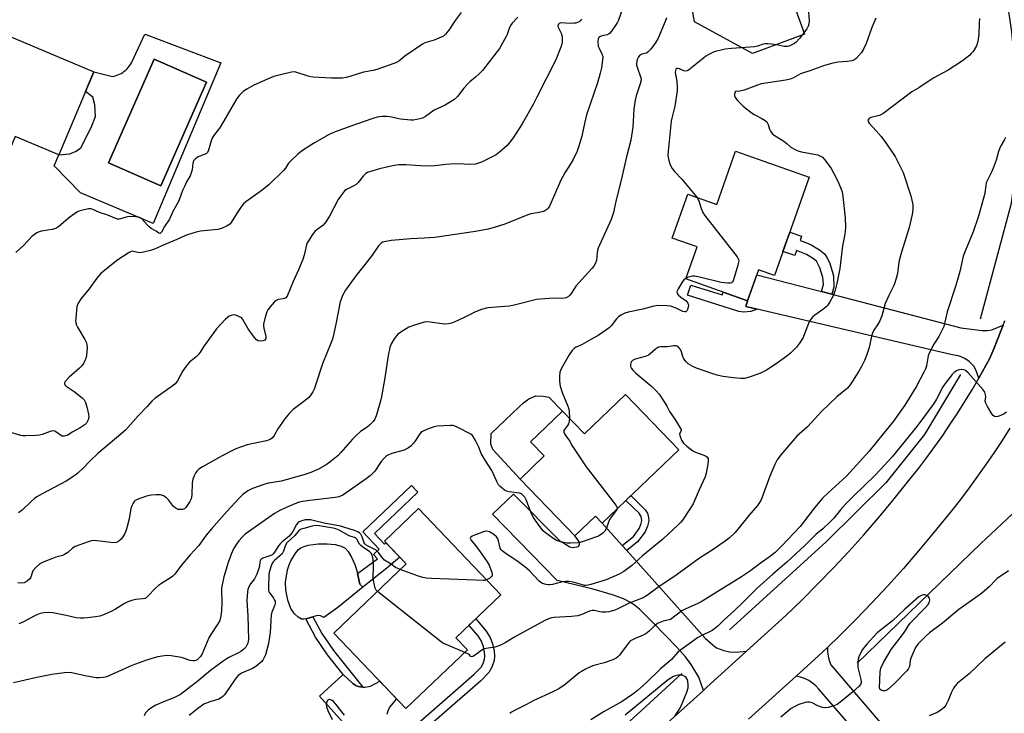
# Model space of a CAD drawing. Units: inches. Extents: x 1249762 to 1255762, y 489455 to 493456.
# Drawn here: x 1253824 to 1254204, y 490397 to 490665 of the extents above; entities that cross this region are included whole.
import ezdxf

# ---------------------------------------------------------------- set-up
doc = ezdxf.new("R2010")
doc.units = ezdxf.units.IN
doc.header["$MEASUREMENT"] = 0
for name, color, linetype in [('BLDG-Footprint', 5, 'Continuous'), ('CULTRL-Pad', 6, 'Continuous'), ('CULTRL-Swimming Pool in Ground', 4, 'Continuous'), ('HYDRO-Canal', 164, 'Continuous'), ('TRANS-Driveway', 251, 'Continuous'), ('TRANS-Non Street Sidewalk', 7, 'Continuous'), ('TRANS-Road', 130, 'Continuous'), ('Undefined', 1, 'Continuous')]:
    doc.layers.add(name, color=color, linetype=linetype)

msp = doc.modelspace()

# ---------------------------------------------------------------- linework, layer by layer
at = {"layer": 'BLDG-Footprint'}
for points, elevation in [([(1253852.83, 490644.88), (1253839.31, 490612.78), (1253822.57, 490619.84), (1253810.53, 490591.24), (1253786.27, 490601.46), (1253794.35, 490620.62), (1253789.22, 490622.78), (1253806.72, 490664.31)], 383.4), ([(1254128.73, 490604.14), (1254115.27, 490566.21), (1254109.16, 490568.38), (1254104.93, 490556.46), (1254081.14, 490564.91), (1254085.52, 490577.24), (1254075.84, 490580.68), (1254081.88, 490597.67), (1254093.06, 490593.7), (1254100.34, 490614.22)], 371.94), ([(1254057.84, 490520.37), (1254078.38, 490499), (1254048.91, 490470.68), (1254046.28, 490473.42), (1254038.3, 490465.75), (1254017.2, 490487.7), (1254026.52, 490496.66), (1254021.27, 490502.12), (1254033.56, 490513.94), (1254042.01, 490505.15)], 371.92), ([(1253996.91, 490421.73), (1253973.21, 490399.11), (1253945.38, 490428.26), (1253973.33, 490454.95), (1253964.9, 490463.77), (1253978.01, 490476.28), (1254009.79, 490442.98), (1253992.43, 490426.42)], 368.77)]:
    msp.add_lwpolyline(points, close=True, dxfattribs=dict(at, elevation=elevation))
at = {"layer": 'CULTRL-Pad'}
for points in [[(1254083.32, 490708.12), (1254088.93, 490691.67), (1254094.2, 490693.46), (1254096.71, 490686.11), (1254115.36, 490691.65), (1254126.84, 490659.37), (1254106.83, 490651.97), (1254084.51, 490664.15), (1254082.64, 490674.96), (1254075.97, 490678.61), (1254067.41, 490702.74)], [(1254026.52, 490496.66), (1254017.2, 490487.7), (1254009.84, 490495.74), (1254006.78, 490499.15), (1254005.95, 490501.18), (1254006.04, 490505.27), (1254016.89, 490515.56), (1254018.59, 490517.17), (1254020.61, 490518.62), (1254023.27, 490519.78), (1254026.11, 490519.67), (1254028.33, 490519.24), (1254033.57, 490513.94), (1254021.27, 490502.12)], [(1253946.92, 490438.15), (1253941.59, 490434.22), (1253940.23, 490434.93), (1253939.17, 490435.08), (1253937.31, 490434.52), (1253934.73, 490433.74), (1253934.57, 490433.72), (1253933.78, 490433.6), (1253932.99, 490433.68), (1253931.68, 490434.41), (1253930.22, 490435.65), (1253928.87, 490437.8), (1253927.69, 490441.02), (1253926.91, 490444.85), (1253926.8, 490447.9), (1253927.59, 490452.62), (1253928.14, 490454.53), (1253928.8, 490456.11), (1253930.77, 490459.22), (1253931.85, 490460.47), (1253932.64, 490461.12), (1253933.91, 490461.69), (1253935.51, 490462.16), (1253939.34, 490462.71), (1253942.78, 490462.69), (1253945.97, 490462.38), (1253948.2, 490461.85), (1253949.83, 490461), (1253950.97, 490459.69), (1253952.23, 490457.52), (1253953.47, 490454.73), (1253954.41, 490451.93), (1253955.43, 490447.07), (1253956.56, 490445.94)]]:
    msp.add_lwpolyline(points, close=True, dxfattribs=at)
for points in [[(1253873.28, 490659.05, 0), (1253901.82, 490648.29, 0), (1253875.74, 490586.31, 0), (1253847.71, 490598.1, 0), (1253837.58, 490608.57, 0), (1253839.31, 490612.78, 0), (1253843.58, 490613.22, 0), (1253846.01, 490614.27, 0), (1253847.92, 490615.65, 0), (1253852.09, 490623.99, 0), (1253853.48, 490627.63, 0), (1253853.3, 490632.15, 0), (1253852.44, 490635.1, 0), (1253849.64, 490637.3, 0), (1253852.83, 490644.88, 0), (1253860.04, 490643.07, 0), (1253860.75, 490643.21, 0), (1253861.44, 490643.4, 0), (1253862.12, 490643.64, 0), (1253862.78, 490643.92, 0), (1253863.42, 490644.25, 0), (1253864.04, 490644.63, 0), (1253864.62, 490645.05, 0), (1253865.17, 490645.51, 0), (1253865.69, 490646.02, 0), (1253866.17, 490646.55, 0), (1253866.62, 490647.12, 0), (1253867.02, 490647.72, 0), (1253867.37, 490648.35, 0), (1253872.56, 490659.32, 0)], [(1253896.25, 490640.8, 0), (1253876.09, 490649.67, 0), (1253858.54, 490609.75, 0), (1253878.69, 490600.88, 0)]]:
    msp.add_polyline3d(points, close=True, dxfattribs=at)
at = {"layer": 'CULTRL-Swimming Pool in Ground'}
msp.add_lwpolyline([(1253896.25, 490640.8), (1253878.69, 490600.88), (1253858.54, 490609.75), (1253876.09, 490649.67)], close=True, dxfattribs=at)
at = {"layer": 'HYDRO-Canal'}
msp.add_line((1254079.61, 490412.61), (1254010.42, 490349.53), dxfattribs=at)
for points in [[(1254181.43, 490755.87), (1254199.86, 490691.42), (1254204.91, 490672.48), (1254206.68, 490660.23), (1254209.47, 490629.99), (1254209.71, 490619.27), (1254206.55, 490593.99), (1254194.65, 490549.33)], [(1254187.07, 490528.05), (1254173.18, 490504.83), (1254158.31, 490486.2), (1254135.23, 490463.52), (1254098.02, 490429.49)], [(1254235.18, 490500.56), (1254194.87, 490462.84), (1254147.18, 490416.71)]]:
    msp.add_lwpolyline(points, dxfattribs=at)
at = {"layer": 'TRANS-Driveway'}
for points in [[(1254133.47, 490560.05), (1254137.47, 490559.01), (1254187.18, 490546.1), (1254195.39, 490545.08), (1254197.49, 490545.06), (1254199.1, 490545.34), (1254203.46, 490547.03), (1254202.78, 490545.19), (1254201.36, 490541.52), (1254199.87, 490537.89), (1254198.32, 490534.28), (1254194.13, 490526.68), (1254192.93, 490529.81), (1254192.16, 490531.22), (1254190.42, 490533), (1254188.77, 490534.26), (1254186.64, 490535.06), (1254183.26, 490535.81), (1254108.65, 490553.27), (1254104.27, 490554.29), (1254104.93, 490556.46), (1254108.51, 490566.53)], [(1254056.59, 490462.07), (1254058.34, 490460.12), (1254088.57, 490426.25), (1254091.65, 490423.54), (1254093.02, 490422.62), (1254095.76, 490421.55), (1254097.98, 490420.98), (1254100.49, 490420.91), (1254104.53, 490421.25), (1254089.3, 490407.44), (1254087.89, 490406.16), (1254086.2, 490411.31), (1254083.24, 490416.18), (1254081.04, 490419.04), (1254077.7, 490422.88), (1254068.7, 490432.14), (1254063.3, 490437.45), (1254061.36, 490439.08), (1254059.84, 490440.1), (1254057.09, 490441.43), (1254053.28, 490442.93), (1254045.39, 490445.25), (1254031.57, 490448.52), (1254006.61, 490474.16), (1254014.7, 490481.87), (1254032.73, 490463.7), (1254034.72, 490462.63), (1254036.38, 490461.56), (1254037.57, 490461.28), (1254039.23, 490461.54), (1254039.9, 490461.8), (1254040.1, 490462.53), (1254039.98, 490463.59), (1254038.3, 490465.75), (1254046.28, 490473.42), (1254048.91, 490470.68)]]:
    msp.add_lwpolyline(points, close=True, dxfattribs=at)
msp.add_lwpolyline([(1253969.83, 490370.48), (1253939.89, 490403.87), (1253949.07, 490412.3), (1253952.7, 490408.83), (1253953.86, 490408.04), (1253954.75, 490407.68), (1253956.56, 490407.43), (1253957.32, 490407.33), (1253959.55, 490407.76), (1253963.15, 490409.64), (1253969.57, 490402.92), (1253966.91, 490399.65), (1253966.25, 490398.13), (1253965.89, 490396.87)], dxfattribs=at)
at = {"layer": 'TRANS-Non Street Sidewalk'}
for points in [[(1254137.47, 490559.01), (1254133.47, 490560.05), (1254134.17, 490562.81), (1254133.94, 490565.47), (1254132.83, 490569.22), (1254131.48, 490571.72), (1254130.01, 490572.96), (1254127.61, 490574.35), (1254125.09, 490575.43), (1254123.77, 490575.84), (1254123.23, 490573.93), (1254118.58, 490575.55), (1254119.19, 490577.27), (1254120.58, 490581.16), (1254121.22, 490582.97), (1254125.73, 490581.37), (1254125.17, 490579.72), (1254126.76, 490579.22), (1254129.48, 490578.08), (1254132.7, 490576.21), (1254134.63, 490574.57), (1254135.58, 490573.1), (1254136.67, 490570.81), (1254137.63, 490567.96), (1254138.06, 490566.12), (1254138.17, 490561.8)], [(1254104.93, 490556.46), (1254104.27, 490554.29), (1254108.65, 490553.27), (1254106.21, 490552.34), (1254103.49, 490552.11), (1254101.55, 490552.33), (1254081.76, 490558.61), (1254083.1, 490562.49), (1254095.15, 490558.78), (1254095.55, 490559.79)], [(1253961.06, 490466.65), (1253964.94, 490462.59), (1253965.51, 490463.14), (1253970.88, 490457.51), (1253965.81, 490453.37), (1253956.56, 490445.94), (1253955.43, 490447.07), (1253954.56, 490451.22), (1253962.26, 490456.96), (1253960.69, 490458.53), (1253962.95, 490460.69), (1253956.6, 490467.33), (1253975.37, 490485.24), (1253977.83, 490482.66)], [(1254058.34, 490460.12), (1254056.59, 490462.07), (1254060.93, 490465.47), (1254063.12, 490468.56), (1254063.8, 490470.11), (1254064.18, 490471.73), (1254063.92, 490473.29), (1254062.96, 490474.67), (1254061.07, 490476.45), (1254058.06, 490479.47), (1254059.95, 490481.29), (1254062.97, 490478.24), (1254065.45, 490475.83), (1254066.37, 490474.48), (1254066.79, 490472.83), (1254066.88, 490471.52), (1254066.41, 490469.55), (1254065.47, 490467.33), (1254062.55, 490463.41)], [(1253956.56, 490407.43), (1253954.75, 490407.68), (1253953.86, 490408.04), (1253952.7, 490408.83), (1253949.07, 490412.3), (1253942.97, 490419.89), (1253938.32, 490426.74), (1253934.57, 490433.72), (1253934.73, 490433.74), (1253937.31, 490434.52), (1253940.78, 490428.06), (1253945.22, 490421.55)], [(1253972.14, 490383.74), (1253969.65, 490386.3), (1253999.56, 490412.43), (1254002.21, 490415.11), (1254002.99, 490416.55), (1254003.57, 490418.13), (1254003.69, 490419.24), (1254003.54, 490420.88), (1254003.09, 490422.91), (1254002.37, 490425.11), (1254001.05, 490427.25), (1253997.53, 490431.28), (1254000.11, 490433.74), (1254004.2, 490429.03), (1254005.73, 490426.61), (1254006.55, 490424.17), (1254007.18, 490421.43), (1254007.4, 490419.39), (1254007.27, 490417.66), (1254006.33, 490415.07), (1254005.19, 490413.05), (1254001.91, 490409.74)]]:
    msp.add_lwpolyline(points, close=True, dxfattribs=at)
at = {"layer": 'TRANS-Road'}
for points in [[(1254058.83, 490379.82), (1254087.89, 490406.16), (1254089.3, 490407.44), (1254104.53, 490421.25), (1254119.76, 490435.05), (1254125.97, 490441.07), (1254132.07, 490447.2), (1254138.06, 490453.43), (1254143.95, 490459.76), (1254149.72, 490466.2), (1254155.39, 490472.74), (1254160.93, 490479.37), (1254167.69, 490487.78), (1254170.93, 490491.89), (1254174.09, 490496.05), (1254177.18, 490500.28), (1254180.19, 490504.55), (1254183.13, 490508.88), (1254186, 490513.26), (1254188.78, 490517.68), (1254191.49, 490522.16), (1254194.13, 490526.68), (1254198.32, 490534.28), (1254199.87, 490537.89), (1254201.36, 490541.52), (1254202.78, 490545.19), (1254203.46, 490547.03), (1254204.14, 490548.87)], [(1254206.03, 490507.29), (1254203.06, 490502.57), (1254200.01, 490497.92), (1254196.87, 490493.32), (1254193.65, 490488.77), (1254190.36, 490484.28), (1254186.99, 490479.85), (1254183.53, 490475.48), (1254176.65, 490466.91), (1254170.89, 490460.02), (1254165.01, 490453.23), (1254159.02, 490446.54), (1254152.91, 490439.97), (1254146.69, 490433.49), (1254140.35, 490427.14), (1254135.8, 490422.72), (1254133.9, 490420.88), (1254123.66, 490411.59), (1254105.34, 490394.99)], [(1254215.41, 490310.52), (1254132.45, 490406.6), (1254131.27, 490407.87), (1254129.95, 490408.99), (1254128.51, 490409.93), (1254126.95, 490410.69), (1254125.32, 490411.25), (1254123.66, 490411.59), (1254133.9, 490420.88), (1254135.8, 490422.72), (1254135.81, 490421.16), (1254136.03, 490419.41), (1254136.46, 490417.69), (1254137.09, 490416.05), (1254191.03, 490352.85), (1254192.56, 490351.59), (1254194.22, 490350.51), (1254196, 490349.62), (1254197.86, 490348.95), (1254199.79, 490348.49), (1254201.76, 490348.25), (1254203.75, 490348.24), (1254205.72, 490348.45)]]:
    msp.add_lwpolyline(points, dxfattribs=at)
at = {"layer": 'Undefined'}
for points, elevation in [([(1254056.8, 490669.54), (1254055.14, 490664.79), (1254054.78, 490663.98), (1254054.19, 490662.97), (1254052.51, 490660.55), (1254051.77, 490659.68), (1254051.34, 490659.36), (1254050.84, 490659.15), (1254048.93, 490658.77), (1254048.21, 490658.53), (1254047.64, 490658.14), (1254047.28, 490657.58), (1254047.17, 490656.5), (1254047.38, 490654.78), (1254047.68, 490653.95), (1254048.78, 490651.83), (1254049.09, 490650.77), (1254049.04, 490649.31), (1254048.6, 490646.36), (1254048.13, 490644.33), (1254047.1, 490640.64), (1254042.86, 490628.27), (1254042.03, 490624.89), (1254041.04, 490620.07), (1254039.87, 490616.15), (1254039.18, 490614.22), (1254037.68, 490611.01), (1254036.55, 490609.04), (1254034.49, 490605.83), (1254032.93, 490603.08), (1254030.55, 490597.39), (1254028.54, 490592.94), (1254028.07, 490592.25), (1254027.49, 490591.68), (1254026.83, 490591.22), (1254026.3, 490590.99), (1254024.6, 490590.54), (1254021.4, 490589.98), (1254020.28, 490589.69), (1254011.29, 490586.01), (1254007.29, 490584.75), (1254004.97, 490584.17), (1254000, 490583.26)], 376), ([(1253994.55, 490667.72), (1253992.16, 490664.65), (1253989.74, 490660.94), (1253988.53, 490659.32), (1253987.68, 490658.62), (1253985.91, 490657.77), (1253984.07, 490657.04), (1253980.56, 490655.96), (1253979.55, 490655.48), (1253972.74, 490650.86), (1253970.45, 490649), (1253969.61, 490648.49), (1253967.19, 490647.49), (1253961.95, 490645.67), (1253960.54, 490645.33), (1253956.91, 490644.65), (1253951.55, 490643.01), (1253950.12, 490642.68), (1253948.69, 490642.45), (1253944.52, 490642.36), (1253937.42, 490642.8), (1253936.55, 490642.92), (1253935.45, 490643.19), (1253930.79, 490644.67), (1253929.7, 490644.77), (1253928.57, 490644.63), (1253922.61, 490643.11), (1253920.94, 490642.56), (1253914.58, 490639.7), (1253911.84, 490638.2), (1253910.42, 490637.25), (1253909.02, 490635.86), (1253908.04, 490634.57), (1253902.02, 490624.06), (1253901.36, 490623.1), (1253899.38, 490620.7), (1253898.58, 490619.54), (1253898.06, 490618.26), (1253897.1, 490614.64), (1253896.64, 490613.67), (1253896.28, 490613.32), (1253895.83, 490613.07), (1253893.75, 490612.35), (1253893.13, 490612.06), (1253892.05, 490611.26), (1253891.35, 490610.49), (1253891.13, 490610.03), (1253891, 490609.53), (1253890.73, 490607.05), (1253890.32, 490605.42), (1253889.95, 490604.64), (1253888.62, 490602.36), (1253887.77, 490600.6), (1253887.1, 490599.05), (1253885.58, 490595.06), (1253883.38, 490590.9), (1253882, 490587.97), (1253880.07, 490585.12), (1253878.96, 490582.99), (1253878.7, 490582.65), (1253878.4, 490582.47), (1253877.9, 490582.62), (1253876.92, 490583.32), (1253875.03, 490584.42), (1253874.17, 490585.02), (1253873.38, 490585.78), (1253871.54, 490588), (1253871.13, 490588.33), (1253870.48, 490588.66), (1253869.77, 490588.84), (1253868.94, 490588.94), (1253866.42, 490588.96), (1253865.33, 490588.8), (1253863.19, 490588.07), (1253862.7, 490588), (1253862, 490588.03), (1253860.97, 490588.32), (1253858.21, 490589.47), (1253855.1, 490590.56), (1253852.2, 490591.87), (1253851.66, 490592), (1253850.82, 490591.97), (1253847.61, 490591.23), (1253847.06, 490591.03), (1253846.29, 490590.62), (1253843.64, 490588.74), (1253839.38, 490585.14), (1253838.19, 490584.34), (1253836.82, 490583.96), (1253832.54, 490583.29), (1253831.73, 490583.06), (1253830.94, 490582.68), (1253829.94, 490582.03), (1253829, 490581.31), (1253825.75, 490577.8), (1253822.77, 490575.11)], 382), ([(1254016.33, 490665.95), (1254014.23, 490663.64), (1254013.54, 490662.75), (1254012.97, 490661.57), (1254012.24, 490659.27), (1254011.88, 490658.47), (1254009.27, 490653.85), (1254002.71, 490645.38), (1254001.62, 490644.2), (1254000, 490642.79)], 380), ([(1254073.69, 490665.62), (1254073.2, 490664.25), (1254070.42, 490657.81), (1254069.58, 490656.27), (1254067.62, 490653.64), (1254066.67, 490652.53), (1254066.01, 490652.04), (1254064.18, 490651.59), (1254063.45, 490651.21), (1254062.88, 490650.64), (1254062.43, 490649.64), (1254062.15, 490648.23), (1254062.18, 490647.39), (1254062.49, 490646.27), (1254063.71, 490642.96), (1254063.87, 490642.14), (1254063.88, 490641.61), (1254063.56, 490640.24), (1254061.94, 490635.63), (1254061.55, 490633.92), (1254061.08, 490630.42), (1254060.65, 490623.47), (1254059.91, 490618.5), (1254058.1, 490611.51), (1254056.32, 490603.5), (1254054.23, 490595.45), (1254053.56, 490591.87), (1254053.21, 490590.53), (1254052.29, 490587.83), (1254047.26, 490576.5), (1254046.95, 490575.12), (1254046.74, 490572.04), (1254046.36, 490571.01), (1254045.63, 490569.8), (1254044.92, 490568.88), (1254038.71, 490562.07), (1254038.03, 490561.15), (1254036.9, 490559.27), (1254036.45, 490558.66), (1254035.86, 490558.15), (1254034.95, 490557.67), (1254033.52, 490557.41), (1254029.96, 490557.5), (1254023.6, 490557.01), (1254022.47, 490556.77), (1254018.03, 490555.51), (1254014.4, 490554.61), (1254012.96, 490554.42), (1254004.83, 490553.71), (1254002.3, 490553.08), (1254000, 490552.27)], 374), ([(1254154.4, 490665.54), (1254152.89, 490661.98), (1254150.68, 490655.79), (1254149.62, 490653.52), (1254148.84, 490652.33), (1254146.78, 490649.99), (1254146.14, 490649.47), (1254145.14, 490649.07), (1254143.43, 490648.8), (1254139.79, 490648.56), (1254137.85, 490648.12), (1254134.55, 490647.23), (1254128.99, 490645.24), (1254126.08, 490644.35), (1254125.38, 490644.03), (1254122.7, 490642.49), (1254121.38, 490641.94), (1254119.68, 490641.6), (1254110.14, 490640.18), (1254108.72, 490639.74), (1254103.69, 490637.79), (1254101.97, 490637.38), (1254100.33, 490637.2), (1254099.99, 490636.87), (1254099.85, 490636.24), (1254099.86, 490635.76), (1254100.17, 490634.89), (1254101.04, 490633.78), (1254103.11, 490631.77), (1254104.67, 490630.46), (1254107.23, 490628.51), (1254107.96, 490628.05), (1254110.48, 490626.85), (1254111.68, 490626.05), (1254112.31, 490625.5), (1254112.62, 490625.06), (1254112.85, 490624.57), (1254113.44, 490622.71), (1254113.77, 490621.96), (1254114.37, 490621.1), (1254115.18, 490620.36), (1254118.94, 490618.08), (1254120.07, 490617.24), (1254121.64, 490615.81), (1254122.98, 490614.97), (1254124.36, 490614.4), (1254125.77, 490613.96), (1254130.68, 490613.12), (1254132.1, 490612.79), (1254133.09, 490612.34), (1254133.78, 490611.9), (1254134.76, 490610.88), (1254137.13, 490607.49), (1254138.94, 490604.25), (1254140.19, 490601.68), (1254141.07, 490599.55), (1254141.43, 490598.47), (1254141.72, 490596.73), (1254142.6, 490588.49), (1254142.65, 490584.76), (1254142.47, 490582.17), (1254141.58, 490577.69), (1254140.46, 490568.92), (1254139.31, 490563.11), (1254138.7, 490560.56), (1254138.27, 490559.17), (1254137.77, 490558.11), (1254136.63, 490556.06), (1254135.86, 490554.82), (1254135.29, 490554.17), (1254134.38, 490553.43), (1254130.84, 490550.91), (1254129.99, 490550.2), (1254129.44, 490549.57), (1254128.98, 490548.83), (1254128.47, 490547.77), (1254126.96, 490543.69), (1254126.38, 490542.37), (1254125.02, 490540.16), (1254123.78, 490538.54), (1254121.44, 490536.22), (1254120.1, 490535.06), (1254115.63, 490531.85), (1254112.23, 490529.73), (1254110.99, 490529.03), (1254109.65, 490528.45), (1254105.19, 490526.87), (1254103.78, 490526.52), (1254102.37, 490526.52), (1254099.51, 490526.8), (1254095.36, 490527.33), (1254093.17, 490527.84), (1254090.72, 490528.56), (1254085.24, 490530.48), (1254083.89, 490531.1), (1254082.1, 490532.19), (1254081.21, 490532.93), (1254080.7, 490533.58), (1254080.27, 490534.29), (1254079.96, 490535.03), (1254079.53, 490536.8), (1254079.06, 490537.74), (1254078.2, 490538.69), (1254077.78, 490538.96), (1254077.29, 490539.09), (1254076.38, 490539.05), (1254074.11, 490538.7), (1254071.45, 490538.73), (1254070.63, 490538.53), (1254069.39, 490537.85), (1254067.45, 490536), (1254066.76, 490535.47), (1254065.46, 490534.97), (1254061.55, 490533.95), (1254060.58, 490533.47), (1254060.07, 490532.93), (1254059.88, 490532.45), (1254059.79, 490531.92), (1254059.83, 490531.12), (1254060.15, 490530.39), (1254060.64, 490529.72), (1254061.91, 490528.51), (1254067.97, 490523.38), (1254069.71, 490521.76), (1254070.8, 490520.41), (1254073.05, 490517.05), (1254073.78, 490515.82), (1254074.85, 490513.7), (1254077.1, 490510.46), (1254079.13, 490507.23), (1254079.31, 490506.77), (1254079.35, 490506.33), (1254078.76, 490505.13), (1254078.8, 490504.44), (1254079.5, 490502.69), (1254080.22, 490501.51), (1254081.5, 490500.33), (1254083.86, 490498.62), (1254084.9, 490498.12), (1254088.44, 490496.81), (1254089.3, 490496.22), (1254089.69, 490495.64), (1254089.79, 490494.87), (1254089.62, 490493.44), (1254088.99, 490489.98), (1254088.54, 490488.6), (1254086.25, 490483.57), (1254083.91, 490478.09), (1254082.86, 490476.36), (1254079.81, 490471.78), (1254079.06, 490470.88), (1254078.22, 490470.04), (1254072.25, 490464.55), (1254064.49, 490458.06), (1254060.2, 490454.22), (1254057.21, 490451.96), (1254055.44, 490450.99), (1254050.4, 490448.77), (1254044.55, 490447.01), (1254043.46, 490446.74), (1254042.64, 490446.63), (1254042.08, 490446.65), (1254041.26, 490446.82), (1254037.72, 490447.92), (1254036.08, 490448.15), (1254034.71, 490448.12), (1254033.61, 490448), (1254029.72, 490447.04), (1254028.61, 490446.84), (1254028.06, 490446.84), (1254027.24, 490446.97), (1254025.92, 490447.4), (1254025.24, 490447.8), (1254024.43, 490448.47), (1254020.82, 490452.27), (1254019.12, 490453.85), (1254016.01, 490456.16), (1254011.83, 490458.78), (1254010.26, 490459.94), (1254009.92, 490460.34), (1254009.56, 490461.06), (1254008.87, 490463.83), (1254008.59, 490464.64), (1254008.11, 490465.36), (1254007.07, 490466.26), (1254005.42, 490467.28), (1254004.9, 490467.46), (1254004.2, 490467.53), (1254003.51, 490467.44), (1254002.7, 490467.21), (1254000, 490466.15)], 370), ([(1254194.39, 490665.41), (1254194.25, 490663.67), (1254194.15, 490659.29), (1254193.72, 490656.49), (1254193.23, 490654.89), (1254191.91, 490652.74), (1254191.22, 490651.86), (1254190.6, 490651.26), (1254187.87, 490649.09), (1254182.28, 490645.52), (1254176.83, 490642.47), (1254174.88, 490641.29), (1254172.99, 490640.07), (1254171.02, 490638.62), (1254168.27, 490637.13), (1254157.14, 490628.68), (1254156.37, 490628.24), (1254155.85, 490628.04), (1254152.45, 490627.22), (1254152, 490626.98), (1254151.66, 490626.7), (1254151.36, 490626.18), (1254151.4, 490625.68), (1254151.78, 490625.02), (1254154.54, 490622.05), (1254156.43, 490619.89), (1254157.89, 490617.95), (1254160.23, 490614.6), (1254161.82, 490612.16), (1254164.1, 490607.84), (1254164.9, 490605.98), (1254167.95, 490596.97), (1254168.62, 490593.59), (1254168.7, 490592.74), (1254168.69, 490591.67), (1254168.4, 490589.73), (1254167.2, 490584.8), (1254164.28, 490575.23), (1254163.42, 490572.09), (1254163.08, 490570.37), (1254162.78, 490566.99), (1254162.43, 490565.62), (1254161.71, 490563.45), (1254161.17, 490562.13), (1254159.43, 490558.52), (1254158.04, 490555.4), (1254156.68, 490550.72), (1254155.91, 490548.79), (1254155.11, 490547.19), (1254153.67, 490545.15), (1254153.06, 490544), (1254152.75, 490542.87), (1254151.88, 490538.5), (1254150.84, 490535.41), (1254150.09, 490533.48), (1254148.92, 490531.11), (1254147.9, 490529.29), (1254144.55, 490524.01), (1254143.47, 490522.78), (1254139.4, 490519.42), (1254133.4, 490513.77), (1254128.02, 490507.89), (1254123.95, 490504.23), (1254117.76, 490497.04), (1254116.37, 490495.09), (1254115.44, 490493.29), (1254113.57, 490488.8), (1254110.6, 490480.7), (1254110.08, 490479.48), (1254109.59, 490478.59), (1254108.78, 490477.49), (1254105.47, 490473.62), (1254100.11, 490467.12), (1254097.8, 490464.92), (1254095.97, 490463.43), (1254091.28, 490460.22), (1254086.4, 490457.21), (1254077.83, 490450.84), (1254070.34, 490445.81), (1254066.33, 490442.87), (1254064.63, 490441.88), (1254059.3, 490439.74), (1254054.67, 490437.43), (1254053.32, 490436.98), (1254051.4, 490436.46), (1254050.27, 490436.29), (1254048.8, 490436.33), (1254047.93, 490436.45), (1254045.79, 490436.97), (1254044.97, 490437), (1254043.98, 490436.74), (1254041.1, 490435.4), (1254039.49, 490434.93), (1254037.01, 490434.66), (1254030.4, 490434.26), (1254029.29, 490434.09), (1254028.23, 490433.8), (1254026.74, 490433.11), (1254017.14, 490427.86), (1254014.88, 490426.57), (1254011.46, 490424.44), (1254009.36, 490423.53), (1254007.47, 490422.85), (1254006.64, 490422.66), (1254004.11, 490422.3), (1254003.13, 490422.02), (1254002.13, 490421.47), (1254000, 490419.89)], 368), ([(1254040.89, 490665.1), (1254040.58, 490664.64), (1254040.05, 490664.17), (1254039.42, 490663.87), (1254038.73, 490663.67), (1254037.89, 490663.56), (1254036.7, 490663.53), (1254032.94, 490663.71), (1254032.28, 490663.53), (1254031.99, 490663.22), (1254031.8, 490662.53), (1254031.88, 490662.02), (1254033.12, 490659.7), (1254033.46, 490658.48), (1254033.5, 490657.44), (1254033.42, 490656.29), (1254033.23, 490655.16), (1254032.97, 490654.34), (1254030.95, 490649.51), (1254023.71, 490635.01), (1254022.23, 490632.18), (1254018, 490624.77), (1254014.5, 490619.36), (1254013.32, 490617.69), (1254012.2, 490616.47), (1254009.35, 490613.86), (1254007.96, 490612.8), (1254005.44, 490611.46), (1254002.37, 490609.99), (1254000, 490609.19)], 378), ([(1254128.5, 490667.98), (1254128.66, 490664.41), (1254128.53, 490663.31), (1254128.3, 490662.51), (1254127.76, 490661.47), (1254126.96, 490660.21), (1254125.01, 490657.68), (1254123.7, 490656.31), (1254123.05, 490655.81), (1254122.3, 490655.36), (1254120.99, 490654.75), (1254120.45, 490654.61), (1254119.91, 490654.57), (1254119.09, 490654.64), (1254116.74, 490655.09), (1254114.18, 490655.47), (1254112.75, 490655.63), (1254111.91, 490655.64), (1254110.91, 490655.45), (1254108.72, 490654.68), (1254107.61, 490654.45), (1254098.72, 490653.89), (1254096.37, 490653.58), (1254092.07, 490652.51), (1254091.03, 490652.08), (1254089.79, 490651.44), (1254088.84, 490650.87), (1254087.9, 490650.16), (1254082.87, 490646), (1254082.16, 490645.49), (1254081.62, 490645.22), (1254080.85, 490645.09), (1254080.35, 490645.17), (1254078.64, 490645.99), (1254077.9, 490646.18), (1254077.5, 490646.11), (1254077.26, 490645.82), (1254077.12, 490645.38), (1254077.09, 490644.59), (1254077.64, 490641.11), (1254077.84, 490638.73), (1254077.84, 490637.55), (1254076.9, 490631.63), (1254075.86, 490627.45), (1254075.52, 490625.75), (1254074.3, 490614.27), (1254074.23, 490612.86), (1254074.33, 490611.76), (1254074.54, 490610.68), (1254074.91, 490609.35), (1254075.35, 490608.4), (1254075.89, 490607.51), (1254076.82, 490606.39), (1254079.6, 490603.4), (1254085.42, 490596.41)], 372), ([(1254000, 490642.79), (1253997.89, 490641), (1253997.08, 490640.21), (1253995.6, 490638.48), (1253993.15, 490635.32), (1253992.11, 490634.33), (1253988.34, 490631.95), (1253984.15, 490629.98), (1253980.8, 490627.65), (1253979.57, 490626.99), (1253978.55, 490626.65), (1253977.42, 490626.39), (1253975.98, 490626.18), (1253975.12, 490626.16), (1253971.07, 490626.51), (1253967.02, 490627.41), (1253965.86, 490627.58), (1253964.13, 490627.54), (1253962.11, 490627.28), (1253960.45, 490626.79), (1253954.12, 490624.61), (1253945.89, 490621.67), (1253943.55, 490620.6), (1253937.92, 490617.38), (1253933.33, 490614.42), (1253931.72, 490613.2), (1253928.51, 490610.24), (1253927.98, 490609.59), (1253926.72, 490607.63), (1253925.95, 490606.75), (1253920.43, 490601.42), (1253917.79, 490599.14), (1253911.42, 490594.61), (1253910.55, 490593.89), (1253909.64, 490592.76), (1253907.84, 490590.07), (1253905.81, 490586.64), (1253905.25, 490586.04), (1253904.27, 490585.43), (1253902.11, 490584.42), (1253900.72, 490583.96), (1253893.97, 490583.32), (1253892.3, 490582.92), (1253888.99, 490581.97), (1253887.94, 490581.57), (1253884.9, 490580.18), (1253880.26, 490578.21), (1253876.29, 490576.39), (1253874.66, 490575.83), (1253872.08, 490575.23), (1253870.64, 490575.02), (1253869.81, 490575.08), (1253868.19, 490575.56), (1253867.7, 490575.59), (1253867.27, 490575.51), (1253866.55, 490575.15), (1253862.11, 490572.23), (1253856.43, 490567.82), (1253855.58, 490567), (1253854.05, 490565.18), (1253851.01, 490561.1), (1253847.92, 490557.31), (1253846.87, 490555.61), (1253846.36, 490554.29), (1253846.15, 490552.87), (1253845.87, 490549.67), (1253845.84, 490548.81), (1253845.92, 490547.96), (1253846.17, 490547.14), (1253846.54, 490546.36), (1253849.46, 490541.59), (1253850.06, 490540.3), (1253850.23, 490539.51), (1253850.31, 490538.59), (1253849.99, 490535.39), (1253849.75, 490534.26), (1253849.46, 490533.5), (1253848.83, 490532.29), (1253848.22, 490531.38), (1253847.4, 490530.54), (1253843.32, 490527.01), (1253841.85, 490525.28), (1253841.61, 490524.86), (1253841.54, 490524.46), (1253841.7, 490524.1), (1253842.21, 490523.59), (1253845.27, 490521.5), (1253848.39, 490519), (1253849.14, 490518.24), (1253849.63, 490517.25), (1253850.11, 490515.6), (1253850.8, 490512.79), (1253850.88, 490511.67), (1253850.66, 490510.54), (1253850.35, 490509.74), (1253850.06, 490509.28), (1253849.51, 490508.71), (1253847.58, 490507.46), (1253844.47, 490505.84), (1253843.22, 490504.89), (1253842.56, 490504.49), (1253841.58, 490504.2), (1253841.1, 490504.18), (1253840.63, 490504.29), (1253839.97, 490504.67), (1253838.24, 490505.96), (1253837.79, 490506.17), (1253837.1, 490506.29), (1253836.01, 490506.08), (1253833, 490504.91), (1253831.88, 490504.61), (1253830.44, 490504.47), (1253826.66, 490504.31), (1253825.51, 490504.33), (1253824.67, 490504.47), (1253820.87, 490505.69)], 380), ([(1254204.4, 490619.5), (1254203.89, 490618.48), (1254202.59, 490616.26), (1254202.03, 490615.07), (1254201.66, 490614.05), (1254200.76, 490610.78), (1254199.68, 490607.69), (1254199.1, 490606.34), (1254197.41, 490603.05), (1254197, 490602.02), (1254196.76, 490600.98), (1254196.42, 490598.1), (1254196.21, 490596.94), (1254193.89, 490588.74), (1254191.92, 490583.06), (1254188.84, 490575.69), (1254188.09, 490573.69), (1254186.76, 490567.79), (1254185.07, 490561.98), (1254181.89, 490552.22), (1254180.57, 490546.62), (1254179.9, 490545.03), (1254178.75, 490542.7), (1254176.78, 490539.7), (1254174.98, 490536.27), (1254174.62, 490535.18), (1254173.9, 490531.32), (1254173.53, 490530.27), (1254172.96, 490529), (1254169.92, 490523.23), (1254167.31, 490518.94), (1254165.54, 490516.22), (1254161.25, 490509.97), (1254157.2, 490505.18), (1254151.78, 490498.51), (1254143.05, 490488.85), (1254135.96, 490482.36), (1254133.89, 490480.28), (1254130.19, 490475.91), (1254125.25, 490469.44), (1254118.19, 490461.95), (1254115.6, 490459.38), (1254113.78, 490457.9), (1254109.77, 490455.08), (1254105.75, 490452.08), (1254102.61, 490450.01), (1254087.07, 490440.3), (1254085.81, 490439.66), (1254080.89, 490437.49), (1254079.66, 490436.84), (1254075.17, 490433.51)], 366), ([(1254000, 490609.19), (1253997.69, 490609.07), (1253993.61, 490609.28), (1253990.4, 490609.22), (1253988.66, 490609.09), (1253985.51, 490608.63), (1253983.23, 490608.48), (1253978.79, 490608.56), (1253973.14, 490608.98), (1253970.53, 490608.98), (1253968.04, 490608.58), (1253963.06, 490607.39), (1253959.17, 490606.29), (1253958.37, 490605.99), (1253957.69, 490605.59), (1253956.69, 490604.61), (1253954.78, 490602.19), (1253954.03, 490601.41), (1253953.07, 490600.82), (1253950.32, 490599.48), (1253949.7, 490599.04), (1253949.11, 490598.42), (1253948.07, 490597.04), (1253947.12, 490595.59), (1253943.68, 490589.2), (1253942.08, 490586.51), (1253941.14, 490585.5), (1253938.99, 490583.95), (1253938.1, 490583.21), (1253937.2, 490582.09), (1253935.58, 490579.66), (1253935.16, 490578.9), (1253934.86, 490578.1), (1253934.01, 490574.07), (1253933.47, 490572.44), (1253931.85, 490568.45), (1253929.75, 490563.91), (1253927.36, 490558.26), (1253926.91, 490557.65), (1253926.43, 490557.35), (1253925.91, 490557.21), (1253923.97, 490557), (1253923.2, 490556.63), (1253922.42, 490555.91), (1253920.84, 490554.11), (1253919.96, 490552.94), (1253919.54, 490552.18), (1253918.78, 490549.67), (1253918.3, 490547.4), (1253918.29, 490546.83), (1253918.4, 490545.97), (1253919.21, 490542.68), (1253919.18, 490541.91), (1253918.81, 490541.28), (1253918.15, 490540.99), (1253917.07, 490540.89), (1253916.27, 490540.99), (1253915.59, 490541.39), (1253914.66, 490542.48), (1253912.43, 490545.65), (1253910.29, 490549.31), (1253909.94, 490549.72), (1253909.5, 490550.07), (1253908.22, 490550.74), (1253907.12, 490551.05), (1253906.03, 490550.96), (1253905, 490550.52), (1253903.66, 490549.36), (1253900.17, 490545.7), (1253895.42, 490539.09), (1253893.86, 490536.63), (1253893.09, 490535.61), (1253892.28, 490534.83), (1253889.79, 490532.76), (1253888.47, 490531.28), (1253887.14, 490529.45), (1253885.15, 490525.64), (1253884.29, 490524.5), (1253883.42, 490523.75), (1253876.4, 490518.72), (1253875.27, 490517.81), (1253873.48, 490515.67), (1253869.97, 490512.14), (1253865.07, 490506.57), (1253861.67, 490503.55), (1253854.4, 490497.58), (1253851.4, 490494.68), (1253848.93, 490492.04), (1253846.76, 490490.03), (1253845.13, 490488.76), (1253842.16, 490486.82), (1253833, 490482), (1253830.95, 490480.85), (1253830.04, 490480.17), (1253828.76, 490479.04), (1253825.21, 490475.65), (1253823.78, 490474.65)], 378), ([(1254085.42, 490596.41), (1254086.21, 490595.03), (1254087.08, 490592.13), (1254087.76, 490590.55), (1254088.33, 490589.55), (1254100.88, 490573.46), (1254101.44, 490572.48), (1254101.54, 490571.96), (1254101.5, 490571.42), (1254101.24, 490570.29), (1254099.58, 490564.58), (1254099.24, 490563.85), (1254098.93, 490563.49), (1254098.72, 490563.38), (1254098.23, 490563.26), (1254097.38, 490563.24), (1254094.71, 490563.49), (1254086.38, 490565.59), (1254084.48, 490565.93), (1254083.67, 490565.95), (1254083.14, 490565.87), (1254082.08, 490565.55), (1254081.24, 490565.19)], 372), ([(1254000, 490583.26), (1253984.37, 490580.94), (1253980.25, 490580.67), (1253975.1, 490580.45), (1253967.48, 490579.73), (1253964.85, 490579.28), (1253964.33, 490579.08), (1253963.64, 490578.66), (1253962.68, 490577.64), (1253960.2, 490574.08), (1253957.53, 490570.56), (1253953.85, 490566.12), (1253949.88, 490560.63), (1253948.75, 490558.54), (1253948.19, 490557.16), (1253947.89, 490556.06), (1253946.35, 490548.15), (1253945.42, 490543.92), (1253944.84, 490541.71), (1253944.34, 490540.34), (1253941.02, 490532.18), (1253938.25, 490523.51), (1253937.82, 490522.42), (1253937.29, 490521.38), (1253936.37, 490519.91), (1253935.59, 490519.07), (1253933.81, 490517.6), (1253929.7, 490514.52), (1253928.29, 490513.09), (1253926.43, 490510.86), (1253925.57, 490509.71), (1253923.86, 490507.06), (1253922.45, 490504.53), (1253921.74, 490503.61), (1253920.88, 490503), (1253919.41, 490502.41), (1253912.05, 490500.96), (1253907.59, 490499.36), (1253906.03, 490498.61), (1253902.31, 490496.64), (1253894.75, 490492.43), (1253893.3, 490491.46), (1253892.67, 490490.91), (1253892.15, 490490.24), (1253891.5, 490488.96), (1253890.98, 490487.61), (1253890.78, 490486.2), (1253890.68, 490481.58), (1253890.57, 490480.76), (1253890.35, 490480), (1253889.83, 490478.97), (1253888.9, 490477.47), (1253888.38, 490476.78), (1253887.78, 490476.26), (1253887.1, 490475.98), (1253886.27, 490475.91), (1253885.41, 490476.01), (1253884.66, 490476.28), (1253884.25, 490476.54), (1253883.65, 490477.14), (1253881.71, 490479.66), (1253880.94, 490480.48), (1253879.71, 490481.22), (1253878.63, 490481.56), (1253876.93, 490481.66), (1253874.93, 490481.54), (1253873.21, 490481.09), (1253869.56, 490479.84), (1253868.83, 490479.41), (1253868.47, 490479.03), (1253868.03, 490478.34), (1253867.53, 490477.34), (1253867.18, 490476.28), (1253866.43, 490472.31), (1253865.74, 490469.4), (1253865.33, 490467.97), (1253864.77, 490466.66), (1253864.09, 490465.42), (1253863.39, 490464.5), (1253862.56, 490463.71), (1253861.66, 490463.23), (1253860.62, 490463.06), (1253854.04, 490463.85), (1253852.88, 490463.93), (1253852.03, 490463.9), (1253850.69, 490463.53), (1253845.68, 490461.61), (1253844.65, 490461.01), (1253842.78, 490459.3), (1253841.56, 490458.53), (1253840.75, 490458.22), (1253838.24, 490457.54), (1253836.87, 490457.07), (1253833.37, 490455.67), (1253832.11, 490454.98), (1253830.55, 490453.6), (1253829.4, 490452.27), (1253829.08, 490451.51), (1253828.64, 490449.89), (1253828.22, 490449.17), (1253827.18, 490448.3), (1253825.96, 490447.68), (1253824.9, 490447.54), (1253823.53, 490447.7)], 376), ([(1254081.24, 490565.19), (1254080.43, 490564.62), (1254079.72, 490563.68), (1254078.15, 490561.1), (1254077.79, 490560.34), (1254077.66, 490559.86), (1254077.74, 490559.42), (1254078.17, 490558.83), (1254079.24, 490557.92), (1254081.23, 490556.45), (1254081.59, 490556.08), (1254081.89, 490555.61), (1254082.13, 490554.81), (1254082.07, 490554), (1254081.61, 490552.75), (1254081.15, 490552.28), (1254080.73, 490552.18), (1254079.96, 490552.37), (1254077.45, 490553.65), (1254075.24, 490554.42), (1254073.8, 490554.6), (1254070.56, 490554.64), (1254068.81, 490554.46), (1254064.55, 490553.27), (1254058.92, 490552.06), (1254057.6, 490551.68), (1254056.1, 490550.98), (1254055.21, 490550.34), (1254054.43, 490549.48), (1254052.3, 490546.79), (1254051.56, 490546.09), (1254050.74, 490545.45), (1254047.33, 490543.14), (1254044.8, 490541.61), (1254041.18, 490539.59), (1254038.64, 490538.46), (1254038.04, 490538.04), (1254037.29, 490537.26), (1254036.19, 490535.64), (1254033.09, 490530.22), (1254032.59, 490528.91), (1254032.45, 490527.46), (1254032.44, 490525.41), (1254032.73, 490523.57), (1254033.44, 490521.07), (1254035.62, 490515.81), (1254035.98, 490514.77), (1254036.17, 490513.67), (1254036.23, 490511.16)], 372), ([(1254000, 490552.27), (1253995.15, 490549.78), (1253992.05, 490548.33), (1253990.74, 490547.82), (1253989.58, 490547.6), (1253988.12, 490547.5), (1253982.6, 490548.27), (1253981.16, 490548.32), (1253980.26, 490548.2), (1253976.55, 490547.07), (1253974.32, 490546.25), (1253972.3, 490545.07), (1253970.13, 490543.6), (1253969.52, 490543.01), (1253968.69, 490541.82), (1253967.53, 490539.81), (1253966.99, 490538.48), (1253966.35, 490535.37), (1253965.08, 490526.71), (1253963.6, 490518.75), (1253963.26, 490517.33), (1253961.76, 490512.13), (1253961.26, 490510.76), (1253960.62, 490509.85), (1253959.17, 490508.47), (1253958.27, 490507.76), (1253955.68, 490506.03), (1253953.98, 490504.51), (1253952.58, 490503.03), (1253948.11, 490497.89), (1253947.08, 490496.83), (1253943.92, 490494.17), (1253942.5, 490493.15), (1253939.49, 490491.51), (1253936.5, 490490.27), (1253933.78, 490489.3), (1253927.44, 490487.46), (1253925.16, 490486.94), (1253920.22, 490486.05), (1253918.79, 490485.68), (1253914.02, 490484.09), (1253913.22, 490483.72), (1253912.22, 490483.09), (1253910.3, 490481.71), (1253908.99, 490480.5), (1253904.12, 490475.21), (1253898.32, 490468.67), (1253896.12, 490466), (1253893.37, 490462.11), (1253889.95, 490458.49), (1253886.54, 490454.33), (1253884.09, 490450.98), (1253883.37, 490450.23), (1253882.49, 490449.57), (1253878.98, 490447.4), (1253877.77, 490446.56), (1253876.71, 490445.59), (1253873.66, 490442.47), (1253873.02, 490441.92), (1253872.56, 490441.63), (1253871.7, 490441.41), (1253869.07, 490441.26), (1253867.95, 490440.97), (1253866.02, 490440.3), (1253864.72, 490439.67), (1253861.28, 490437.54), (1253859.76, 490436.71), (1253856.55, 490435.28), (1253855.19, 490434.83), (1253853.52, 490434.51), (1253850.39, 490434.12), (1253848.97, 490433.99), (1253847.79, 490433.98), (1253846.01, 490434.17), (1253842.24, 490435.03), (1253837.09, 490436.01), (1253835.32, 490436.15), (1253833.56, 490436.04), (1253832.16, 490435.75), (1253830.85, 490435.29), (1253829.12, 490434.43), (1253825.79, 490432.58), (1253823.89, 490431.81)], 374), ([(1254204.84, 490513.45), (1254203.9, 490512.81), (1254202.83, 490512.33), (1254201.46, 490511.86), (1254200.68, 490511.71), (1254200.22, 490511.77), (1254199.65, 490512.21), (1254199.16, 490512.88), (1254197.49, 490515.66), (1254196.82, 490516.93), (1254196.61, 490517.7), (1254196.8, 490519.41), (1254196.75, 490520.18), (1254196.44, 490521.18), (1254195.79, 490522.14), (1254190.02, 490528.62), (1254188.97, 490529.58), (1254188.33, 490529.89), (1254187.42, 490530), (1254186.46, 490529.83), (1254185.52, 490529.44), (1254184.6, 490528.79), (1254183.79, 490527.99), (1254181.13, 490524.62), (1254180.24, 490523.22), (1254177.79, 490518.53), (1254176.8, 490516.9), (1254173.59, 490512.44), (1254170.18, 490507.93), (1254160.66, 490496.27), (1254156.2, 490491.41), (1254153.96, 490489.07), (1254145.76, 490481.06), (1254142.71, 490477.96), (1254140.79, 490475.8), (1254138.16, 490472.56), (1254136.97, 490471.33), (1254133.92, 490468.53), (1254131.31, 490466.28), (1254127.05, 490462.1), (1254120.14, 490455.59), (1254114.75, 490451), (1254108.67, 490445.61), (1254103.17, 490440.07), (1254099.93, 490436.95), (1254095.76, 490433.3), (1254093.49, 490430.91), (1254092.18, 490429.85), (1254091.24, 490429.22), (1254086.75, 490427.12), (1254085.59, 490426.48), (1254079.17, 490421.83), (1254078.12, 490420.88), (1254075.6, 490418.07), (1254074.64, 490417.1), (1254071.4, 490414.4), (1254065.99, 490409.21), (1254062.37, 490406.02), (1254060.68, 490404.65), (1254056.57, 490401.83), (1254049.69, 490397.97), (1254044.51, 490394.83)], 364), ([(1254036.23, 490511.16), (1254036.16, 490510.02), (1254035.89, 490509.04), (1254035.53, 490508.41), (1254034.32, 490506.85), (1254034.11, 490506.4), (1254034.09, 490505.83), (1254034.38, 490505.13), (1254035.13, 490503.99), (1254036.37, 490502.35), (1254037.21, 490500.69), (1254037.81, 490499.71), (1254042.73, 490492.43), (1254054.18, 490477.68), (1254054.66, 490476.74), (1254054.62, 490476.17)], 372), ([(1254000, 490502.55), (1253999.17, 490504.08), (1253998.73, 490504.64), (1253998.25, 490505.04), (1253993.22, 490507.64), (1253991.86, 490508.2), (1253991.31, 490508.32), (1253990.45, 490508.36), (1253985.23, 490508.04), (1253984.1, 490507.85), (1253982.19, 490507.21), (1253980.06, 490506.35), (1253979.56, 490506.08), (1253978.98, 490505.62), (1253978.27, 490504.75), (1253976.84, 490502.51), (1253976.17, 490501.59), (1253975.07, 490500.4), (1253974.2, 490499.73), (1253972.47, 490498.88), (1253967.76, 490497.59), (1253966.47, 490497.09), (1253965.77, 490496.66), (1253964.95, 490495.9), (1253963.65, 490494.41), (1253961.16, 490490.75), (1253959.42, 490488.97), (1253957.82, 490487.73), (1253948.84, 490481.54), (1253947.33, 490480.89), (1253945.97, 490480.55), (1253935.12, 490479.32), (1253933.45, 490479.06), (1253932, 490478.74), (1253930.31, 490478.14), (1253926.72, 490476.62), (1253924.61, 490475.56), (1253922.58, 490474.36), (1253920.37, 490472.9), (1253911.16, 490466.4), (1253910.01, 490465.31), (1253908.77, 490463.83), (1253907.63, 490462.21), (1253906.76, 490460.76), (1253905.9, 490458.95), (1253904.65, 490455.48), (1253903.05, 490449.97), (1253902.31, 490446.83), (1253902.13, 490445.68), (1253902.07, 490444.8), (1253902.17, 490439.97), (1253902.08, 490436.86), (1253901.89, 490434.96), (1253901.59, 490433.69), (1253901.27, 490432.9), (1253900.46, 490431.4), (1253897.94, 490427.69), (1253897.17, 490426.44), (1253894.59, 490420.25), (1253894.01, 490419.25), (1253893.28, 490418.4), (1253892.66, 490417.88), (1253892.18, 490417.64), (1253891.64, 490417.51), (1253891.08, 490417.49), (1253889.98, 490417.74), (1253886.69, 490418.88), (1253882.64, 490419.54), (1253880.92, 490419.56), (1253877.5, 490419.09), (1253876.07, 490418.71), (1253873.23, 490417.75), (1253867.5, 490415.69), (1253863.48, 490414.01), (1253858.71, 490411.7), (1253857.88, 490411.42), (1253856.42, 490411.15), (1253854.95, 490410.99), (1253853.8, 490411.02), (1253850.14, 490411.64), (1253844.27, 490412.92), (1253842.84, 490413.02), (1253841.4, 490412.98), (1253836.7, 490412.26), (1253830.85, 490411.11), (1253821.86, 490409.06)], 372), ([(1254054.62, 490476.17), (1254054.21, 490475.39), (1254052.48, 490473.15), (1254051.74, 490472.03), (1254051.3, 490471.06), (1254050.53, 490468.73), (1254049.89, 490467.56), (1254049.11, 490466.78), (1254047.41, 490465.69), (1254046.33, 490465.21), (1254041.54, 490463.56), (1254040.4, 490463.26), (1254039.55, 490463.13), (1254036.69, 490462.94), (1254035.26, 490462.95), (1254032.95, 490463.45), (1254031.28, 490464.02), (1254029.81, 490464.91), (1254027.01, 490466.93), (1254026.16, 490467.7), (1254025.23, 490468.85), (1254023.12, 490471.74), (1254022.17, 490473.22), (1254021.38, 490474.97), (1254019.7, 490479.4), (1254019, 490480.65), (1254018.3, 490481.52), (1254017.72, 490481.94), (1254016.99, 490482.21), (1254013.03, 490482.77), (1254011.95, 490483.06), (1254011.24, 490483.45), (1254010.35, 490484.12), (1254009.51, 490484.85), (1254008.96, 490485.46), (1254008.24, 490486.72), (1254006.28, 490491), (1254003.77, 490495.03), (1254002.28, 490497.59), (1254001.3, 490499.98), (1254000, 490502.55)], 372), ([(1253971.03, 490452.76), (1253969.23, 490453.54), (1253967.57, 490454.83), (1253964.98, 490456.38), (1253964.06, 490457.37), (1253962.64, 490459.36), (1253961.72, 490460.23), (1253960.98, 490460.66), (1253958.62, 490461.75), (1253957.69, 490462.34), (1253957.39, 490462.65), (1253957.12, 490463.1), (1253956.31, 490465.38), (1253955.84, 490466.39), (1253955.33, 490466.98), (1253954.67, 490467.36), (1253953.42, 490467.83), (1253948.03, 490469.51), (1253941.67, 490470.61), (1253936.38, 490471.91), (1253935.27, 490472), (1253934.42, 490471.93), (1253933.01, 490471.61), (1253931.98, 490471.18), (1253931.56, 490470.84), (1253931.07, 490470.18), (1253929.58, 490467.43), (1253928.88, 490466.37), (1253928.09, 490465.58), (1253925.45, 490463.49), (1253924.68, 490462.76), (1253924.04, 490461.9), (1253922.56, 490459.47), (1253922.06, 490458.81), (1253921.58, 490458.42), (1253921.09, 490458.16), (1253918.09, 490457.18), (1253917.61, 490456.94), (1253917.22, 490456.61), (1253916.89, 490455.93), (1253916.72, 490454.03), (1253916.55, 490453.19), (1253915.71, 490451), (1253914.79, 490449.17), (1253913.25, 490447.22), (1253912.63, 490446.05), (1253912.28, 490445.04), (1253912.12, 490444.23), (1253911.9, 490440.87), (1253912.28, 490434.92), (1253912.51, 490425.77), (1253912.27, 490424.34), (1253911.91, 490423.56), (1253911.44, 490422.84), (1253910.68, 490422), (1253909.6, 490421.14), (1253908.68, 490420.63), (1253904.91, 490418.84), (1253903.87, 490418.25), (1253902.68, 490417.43), (1253897.8, 490413.78), (1253893.14, 490409.78), (1253887.96, 490405.82), (1253886.25, 490404.62), (1253885.25, 490404.02), (1253883.78, 490403.31), (1253879.68, 490401.74), (1253876.76, 490400.39), (1253875.21, 490399.57), (1253873.8, 490398.55), (1253872.8, 490397.54), (1253872.22, 490396.37)], 370), ([(1253962.22, 490444.35), (1253961.74, 490444.85), (1253961.34, 490445.6), (1253961.04, 490446.73), (1253960.72, 490448.49), (1253960.64, 490449.66), (1253960.72, 490453.63), (1253960.69, 490455.31), (1253960.5, 490457.29), (1253960.18, 490458.4), (1253959.84, 490459.04), (1253959.15, 490459.75), (1253956.65, 490461.35), (1253955.85, 490462), (1253955.37, 490462.58), (1253954.27, 490464.48), (1253953.71, 490464.99), (1253951.33, 490465.84), (1253947.46, 490467.97), (1253946.24, 490468.51), (1253945.2, 490468.75), (1253939.75, 490469.66), (1253938.23, 490469.74), (1253937.1, 490469.55), (1253933.8, 490468.67), (1253932.84, 490468.35), (1253932.1, 490467.96), (1253931.61, 490467.5), (1253930.92, 490466.54), (1253930.34, 490465.89), (1253927.32, 490463.06), (1253926.73, 490462.2), (1253926, 490459.88), (1253925.44, 490458.86), (1253924.62, 490458.03), (1253922.56, 490456.31), (1253921.99, 490455.7), (1253921.68, 490455.24), (1253921.13, 490453.88), (1253920.48, 490451.6), (1253920.38, 490450.79), (1253920.16, 490446.16), (1253920.24, 490444.63), (1253920.41, 490444.13), (1253920.69, 490443.63), (1253922.13, 490441.73), (1253922.57, 490441.01), (1253922.76, 490440.51), (1253922.8, 490439.75), (1253922.59, 490438.72), (1253921.56, 490436.39), (1253921.3, 490435.29), (1253921.09, 490433.02), (1253920.9, 490428.44), (1253920.28, 490424.29), (1253919.04, 490419.9), (1253918.58, 490418.86), (1253918, 490417.87), (1253917.49, 490417.19), (1253916.9, 490416.59), (1253915.36, 490415.33), (1253914.08, 490414.65), (1253909.83, 490412.74), (1253909.13, 490412.32), (1253908.53, 490411.84), (1253907.77, 490411.05), (1253907.08, 490410.15), (1253903.21, 490404.44), (1253902.75, 490403.9), (1253902.16, 490403.4), (1253901.05, 490402.82), (1253897.58, 490401.75), (1253896.28, 490401.24), (1253895.33, 490400.77), (1253892.85, 490399.02), (1253889.66, 490396.43)], 368), ([(1254000, 490466.15), (1253998.71, 490465.6), (1253998.13, 490465.1), (1253997.96, 490464.78), (1253998.23, 490464.22), (1254000, 490462.01)], 370), ([(1254000, 490462.01), (1254001.89, 490459.55), (1254004.6, 490455.72), (1254005.25, 490454.43), (1254006.16, 490451.98), (1254006.4, 490450.91), (1254006.4, 490450.51), (1254006.29, 490450.14), (1254006, 490449.78), (1254005.59, 490449.48), (1254004.23, 490448.81)], 370), ([(1254000, 490448.64), (1253983.1, 490449.31), (1253981.03, 490449.46), (1253979.69, 490449.72), (1253978.08, 490450.19), (1253971.03, 490452.76)], 370), ([(1254004.23, 490448.81), (1254003.56, 490448.61), (1254002.98, 490448.53), (1254000, 490448.64)], 370), ([(1254205.52, 490452.34), (1254201.25, 490449.27), (1254200.54, 490448.62), (1254198.28, 490446.23), (1254195.11, 490443.48), (1254186.41, 490437.3), (1254180.17, 490432.14), (1254175.07, 490428.29), (1254173.75, 490427.16), (1254170.74, 490424.08), (1254170.19, 490423.43), (1254169.73, 490422.71), (1254168.61, 490420.38), (1254167.85, 490418.53), (1254167.64, 490417.72), (1254167.55, 490416.26), (1254167.34, 490415.36), (1254166.87, 490414.39), (1254166.37, 490413.7), (1254161.62, 490408.86), (1254159.07, 490406.54), (1254158.61, 490406.25), (1254157.94, 490406.02), (1254157.21, 490406.02), (1254156.48, 490406.23), (1254155.95, 490406.66), (1254155.76, 490407.31), (1254156.09, 490413.35), (1254156.35, 490414.77), (1254157.34, 490416.85), (1254160.32, 490421.93), (1254165.06, 490428.08), (1254165.87, 490429.27), (1254167, 490431.21), (1254167.62, 490432.12), (1254173.55, 490438.14), (1254174.53, 490439.26), (1254175, 490439.99), (1254175.24, 490440.98), (1254175.14, 490441.69), (1254174.71, 490442.25), (1254174.09, 490442.7), (1254173.4, 490443), (1254172.68, 490443), (1254171.95, 490442.76), (1254170.99, 490442.19), (1254165.59, 490437.55), (1254160.84, 490433.03), (1254154.87, 490428.29), (1254150.94, 490424.01), (1254149.31, 490421.97), (1254148.56, 490420.71), (1254147.84, 490419.08), (1254147.6, 490418.23), (1254147.44, 490416.76), (1254147.49, 490414.98), (1254148.66, 490410.34), (1254148.75, 490409.49), (1254148.7, 490409.04), (1254148.44, 490408.38), (1254147.93, 490407.75), (1254145.41, 490405.45), (1254141.18, 490401.98), (1254139.5, 490400.74), (1254138.21, 490400.18), (1254136.03, 490399.54), (1254134.94, 490399.36), (1254133.85, 490399.51), (1254131.98, 490400.24), (1254129.81, 490401.35), (1254128.85, 490401.63), (1254128.03, 490401.6), (1254127.19, 490401.44), (1254124.71, 490400.69), (1254122.97, 490399.84), (1254121.77, 490399.1), (1254120.17, 490397.89), (1254117.82, 490395.78)], 362), ([(1253995.95, 490420.82), (1253988.78, 490423.79), (1253987.7, 490424.3), (1253986.95, 490424.77), (1253962.22, 490444.35)], 368), ([(1254075.17, 490433.51), (1254072.4, 490432.85), (1254070.52, 490432.06), (1254069.33, 490431.25), (1254067.02, 490428.99), (1254065.68, 490427.93), (1254064.69, 490427.39), (1254061.3, 490426.01), (1254059.84, 490425.23), (1254059.42, 490424.88), (1254058.86, 490424.26), (1254055.52, 490419.69), (1254054.97, 490419.08), (1254054.32, 490418.57), (1254053, 490417.96), (1254049.63, 490416.78), (1254045.65, 490415.81), (1254044.59, 490415.36), (1254042.51, 490414.31), (1254040.97, 490413.49), (1254039.98, 490412.87), (1254034.59, 490408.36), (1254032.22, 490406.73), (1254029.92, 490405.59), (1254022.48, 490402.19), (1254019.75, 490400.68), (1254015.13, 490398.36), (1254013.94, 490397.68), (1254013.31, 490397.19)], 366), ([(1254204.31, 490424.8), (1254196.49, 490418.28), (1254190.41, 490412.57), (1254185.92, 490408.92), (1254184.98, 490407.91), (1254184.22, 490406.79), (1254183.62, 490405.49), (1254182.32, 490402.26), (1254181.39, 490400.43), (1254180.71, 490399.52), (1254179.45, 490398.45), (1254178.04, 490397.56), (1254174.96, 490396.27)], 360), ([(1254000, 490419.89), (1253999, 490419.22), (1253998.42, 490419.11), (1253998.09, 490419.31), (1253997.69, 490419.83), (1253997.28, 490420.15), (1253995.95, 490420.82)], 368), ([(1254076.79, 490395.95), (1254079.05, 490399.59), (1254081.53, 490405.49), (1254082.04, 490407.15), (1254082.09, 490408.26), (1254081.93, 490409.66), (1254081.69, 490410.44), (1254081.29, 490411.09), (1254080.73, 490411.56), (1254079.8, 490411.96), (1254079.04, 490412.07), (1254078.23, 490411.99), (1254077.16, 490411.75), (1254076.37, 490411.45), (1254075.08, 490410.73), (1254073.87, 490409.88), (1254057.76, 490396.64)], 362), ([(1253949.52, 490396.6), (1253946.21, 490400.79), (1253945.22, 490401.88), (1253944.77, 490402.2), (1253944.07, 490402.52), (1253943.61, 490402.58), (1253943.06, 490402.41), (1253942.78, 490402.1), (1253942.55, 490401.39), (1253942.49, 490400.58), (1253942.6, 490399.74), (1253943.13, 490398.39), (1253944.79, 490394.97)], 366)]:
    msp.add_lwpolyline(points, dxfattribs=dict(at, elevation=elevation))

doc.saveas('drawing.dxf')
